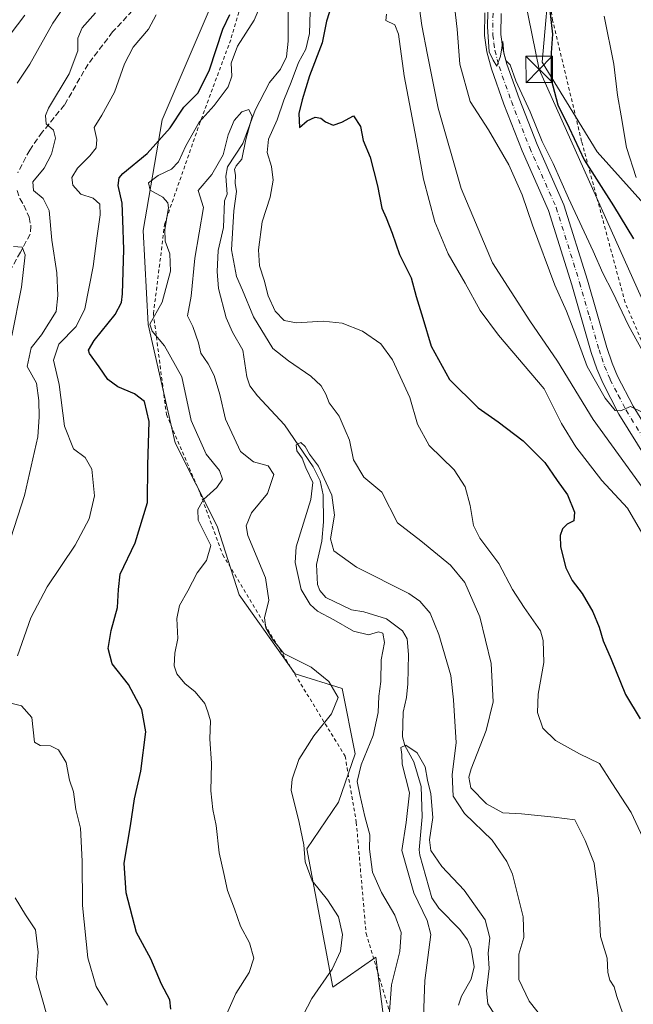
# Model space of a CAD drawing. Units: metres. Extents: x 628129 to 631590, y 4718046 to 4720427.
# Drawn here: x 629283 to 629457, y 4719117 to 4719396 of the extents above; entities that cross this region are included whole.
import ezdxf

# ---------------------------------------------------------------- set-up
doc = ezdxf.new("R2010")
doc.units = ezdxf.units.M
doc.header["$MEASUREMENT"] = 0
for name, pattern in [('DGN Style 2', [1.648017, 0.98881, -0.659207]), ('DGN Style 3', [2.307223, 1.648017, -0.659207]), ('DGN Style 4', [2.638475, 1.318413, -0.659207, 0.001648, -0.659207])]:
    doc.linetypes.add(name, pattern=pattern)
for name, color, linetype, lineweight in [('Arbolado forestal CxS', 92, 'Continuous', 0), ('Corriente artificial lineal oculto', 135, 'DGN Style 4', 13), ('Corriente natural lineal', 142, 'Continuous', 13), ('Curva de nivel maestra', 30, 'Continuous', 30), ('Curva de nivel normal', 30, 'Continuous', 0), ('Matorral CxS', 135, 'Continuous', 0), ('Pista no pavimentada Cxs', 111, 'Continuous', 0), ('Pista no pavimentada eje', 91, 'DGN Style 4', 0), ('Senda', 7, 'DGN Style 3', 0), ('Tendido', 6, 'Continuous', 0), ('Torre de tendido puntual', 7, 'Continuous', 0), ('Valla', 7, 'DGN Style 2', 0)]:
    doc.layers.add(name, color=color, linetype=linetype, lineweight=lineweight)

# ---------------------------------------------------------------- blocks, each defined once
blk = doc.blocks.new('*U17')
at = {"layer": 'Arbolado forestal CxS', "color": 92, "linetype": 'Continuous', "lineweight": 0}
blk.add_polyline3d([(629340.0452, 4719407.0843, 652.7032), (629323.2973, 4719367.9559, 651.4459), (629317.9221, 4719336.5895, 648.2811), (629319.3351, 4719309.9635, 645.9713), (629327.0007, 4719276.3487, 648.6924), (629338.9103, 4719252.7851, 643.5418), (629345.1151, 4719233.2593, 641.905), (629361.0397, 4719210.8703, 640.5615), (629374.3735, 4719206.7163, 639.4152), (629378.0781, 4719188.1837, 637.0209), (629373.3141, 4719174.4161, 637.286), (629364.3157, 4719161.1779, 640.1055), (629371.7251, 4719121.9935, 639.7486), (629383.8995, 4719130.4655, 637.1444), (629386.5465, 4719109.8145, 635.7977), (629404.5425, 4719074.8653, 630.1039), (629416.0547, 4719044.0213, 624.5351), (629429.2161, 4719020.5045, 623.0874), (629444.2588, 4718992.2835, 622.2345), (629434.8567, 4718985.6987, 625.8215), (629424.6536, 4718976.3739, 628.0262), (629379.6624, 4718955.1935, 637.9738)], dxfattribs=at)
blk = doc.blocks.new('5TTEND')
at = {"layer": 'Corriente artificial lineal oculto', "color": 7, "linetype": 'Continuous', "lineweight": 0}
for p, q in [((-0.375, 0.3754), (0.375, -0.3746)), ((0.372, 0.3784), (-0.372, -0.3776))]:
    blk.add_line(p, q, dxfattribs=at)
at = {"layer": 'Corriente artificial lineal oculto', "color": 7, "linetype": 'Continuous', "lineweight": 0, "flags": 128}
blk.add_lwpolyline([(-0.375, -0.3746), (0.375, -0.3746), (0.375, 0.3754), (-0.375, 0.3754), (-0.372, -0.3776)], dxfattribs=at)

msp = doc.modelspace()

# ---------------------------------------------------------------- linework, layer by layer
at = {"layer": 'Arbolado forestal CxS', "color": 92, "linetype": 'Continuous', "lineweight": 0}
for points in [[(629427.8449, 4719811.9583, 694.4392), (629416.1995, 4719792.8957, 691.244), (629405.6117, 4719739.9433, 690.04), (629392.6437, 4719714.7917, 687.7783), (629392.7129, 4719695.6279, 687.7665), (629395.7301, 4719657.6211, 686.8411), (629405.2471, 4719593.1371, 686.3602), (629410.6955, 4719559.0113, 682.7232), (629428.8975, 4719493.1869, 681.6524), (629428.8969, 4719451.3545, 677.2025), (629435.7775, 4719438.1165, 679.2504), (629431.0605, 4719384.3673, 673.924), (629446.6273, 4719358.9535, 676.6184), (629459.8589, 4719344.1267, 679.5956), (629468.3275, 4719331.4189, 679.7625), (629487.9125, 4719320.2989, 686.5082)], [(629711.3293, 4719199.6013, 729.6892), (629681.9437, 4719225.4031, 720.9343), (629661.7901, 4719250.1359, 714.9706), (629646.3543, 4719267.5309, 711.4038), (629638.5013, 4719314.7383, 714.6939), (629627.7907, 4719336.8281, 716.2779), (629617.5689, 4719360.0199, 719.7705), (629601.4785, 4719388.1175, 725.6284), (629589.0121, 4719364.7779, 720.5665), (629568.3681, 4719359.4831, 718.2142), (629556.1939, 4719344.6561, 713.9156), (629537.1387, 4719337.2425, 707.7355), (629507.4975, 4719328.7707, 695.8), (629487.9125, 4719320.2989, 686.5082), (629468.3275, 4719331.4189, 679.7625), (629459.8589, 4719344.1267, 679.5956), (629446.6273, 4719358.9535, 676.6184), (629431.0605, 4719384.3673, 673.924), (629435.7775, 4719438.1165, 679.2504)], [(629340.0452, 4719407.0843, 652.7032), (629323.2973, 4719367.9559, 651.4459), (629317.9221, 4719336.5895, 648.2811), (629319.3351, 4719309.9635, 645.9713), (629327.0007, 4719276.3487, 648.6924), (629338.9103, 4719252.7851, 643.5418), (629345.1151, 4719233.2593, 641.905), (629361.0397, 4719210.8703, 640.5615), (629374.3735, 4719206.7163, 639.4152), (629378.0781, 4719188.1837, 637.0209), (629373.3141, 4719174.4161, 637.286), (629364.3157, 4719161.1779, 640.1055), (629371.7251, 4719121.9935, 639.7486), (629383.8995, 4719130.4655, 637.1444), (629386.5465, 4719109.8145, 635.7977), (629404.5425, 4719074.8653, 630.1039), (629416.0547, 4719044.0213, 624.5351), (629429.2161, 4719020.5045, 623.0874), (629444.2588, 4718992.2835, 622.2345), (629434.8567, 4718985.6987, 625.8215), (629424.6536, 4718976.3739, 628.0262), (629379.6624, 4718955.1935, 637.9738)]]:
    msp.add_polyline3d(points, dxfattribs=at)
at = {"layer": 'Corriente natural lineal', "color": 142, "linetype": 'Continuous', "lineweight": 13}
msp.add_polyline3d([(629359.0044, 4719404.9964, 642.3997), (629359.0325, 4719390.3037, 641.3252), (629358.545, 4719385.8758, 641.2019), (629356.8365, 4719382.3451, 640.8647), (629353.765, 4719378.5608, 641.0709), (629349.6915, 4719370.7265, 641.2735), (629346.2425, 4719361.2991, 640.2179), (629341.8091, 4719354.7055, 640.1558), (629341.3778, 4719351.9852, 639.9736), (629341.7842, 4719346.8639, 639.1906), (629341, 4719345, 639.234), (629340.726, 4719337.4198, 639.1725), (629339.1684, 4719330.8909, 638.5306), (629338.941, 4719324.9971, 638.4802), (629339.3209, 4719320.1516, 638.3976), (629341.4243, 4719311.8461, 637.7099), (629343.2292, 4719307.7629, 637.4105), (629346.1577, 4719302.6514, 637.3546), (629347.2835, 4719295.1175, 636.9516), (629348.1654, 4719292.5399, 636.8366), (629350.3465, 4719289.6721, 636.62), (629357.9978, 4719281.5276, 635.9081), (629366.1049, 4719269.5693, 635.2719), (629368.1177, 4719265.5699, 635.0499), (629368.9643, 4719261.6363, 635.3057), (629369.0565, 4719254.0131, 634.9062), (629368.6383, 4719248.4643, 634.5907), (629367.0735, 4719241.8844, 634.2605), (629367.3288, 4719236.1509, 633.7543), (629367.9883, 4719234.5152, 633.6671), (629369.762, 4719232.4782, 633.4813), (629377, 4719229, 633.3409), (629380.4966, 4719228.4533, 633.1487), (629386.9207, 4719226.4689, 633.1029), (629391.4752, 4719223.0917, 632.4323), (629392.7509, 4719220.7557, 631.9879), (629393.1187, 4719216.381, 631.7692), (629392.9896, 4719208.0239, 631.473), (629392.6235, 4719204.1689, 631.3872), (629391.6688, 4719200.0236, 631.4491), (629391.4722, 4719193.0009, 631.0781), (629392.1534, 4719190.5183, 630.8557), (629394.6381, 4719185.8783, 630.6015), (629396.7858, 4719178.9085, 629.9715), (629397.0135, 4719170.3295, 629.7011), (629396.1893, 4719160.9857, 630.0516), (629396.4108, 4719159.4699, 629.9576), (629399.7329, 4719147.3141, 628.8181), (629401.7628, 4719144.3738, 628.605), (629407.6688, 4719138.3045, 628.6231), (629409.9272, 4719135.4511, 628.9753), (629410.912, 4719132.9211, 628.8533), (629411.8172, 4719127.7913, 628.2267), (629410.9678, 4719124.286, 627.9954), (629408.1602, 4719119.4684, 627.5159), (629407.3004, 4719116.8674, 627.2186)], dxfattribs=at)
at = {"layer": 'Curva de nivel maestra', "color": 30, "linetype": 'Continuous', "lineweight": 30, "flags": 128}
for points, elevation in [([(629373.34, 4719406.7401), (629369.88, 4719396.0001), (629368.68, 4719389.8201), (629365.14, 4719380.5001), (629363.06, 4719373.6301), (629362.03, 4719369.8201), (629362.29, 4719365.7801), (629364.39, 4719367.7501), (629366.71, 4719368.7601), (629368.34, 4719368.4601), (629369.61, 4719367.4001), (629371.84, 4719366.4301), (629374.28, 4719367.3301), (629377.59, 4719369.0901), (629379.52, 4719366.1201), (629380.34, 4719362.1201), (629382.3, 4719357.4101), (629384.42, 4719349.2701), (629385.61, 4719342.9801), (629386.8, 4719340.2201), (629388.5, 4719335.8601), (629390.6, 4719329.8401), (629393.91, 4719323.1601), (629395.33, 4719317.8401), (629397.23, 4719311.7401), (629399.56, 4719303.7601), (629404.8, 4719294.3401), (629412.95, 4719286.2701), (629418.62, 4719282.3601), (629425.7, 4719276.9901), (629431.84, 4719270.7901), (629435.28, 4719265.6701), (629438.21, 4719261.6201), (629440.2, 4719256.7401), (629440, 4719254.2901), (629438.14, 4719253.3001), (629436.8, 4719251.9801), (629436.17, 4719250.1101), (629436.29, 4719246.8701), (629437.78, 4719240.9001), (629439.56, 4719237.3001), (629442.37, 4719233.6301), (629445.42, 4719228.4001), (629447.25, 4719224.1001), (629448.37, 4719220.2501), (629450.64, 4719214.9801), (629454.7, 4719204.9901), (629458.8, 4719198.1201)], 650), ([(629325.78, 4719115.7401), (629325.51, 4719118.4001), (629323.15, 4719122.8201), (629320.12, 4719130.0601), (629316.08, 4719137.4801), (629313.14, 4719148.7401), (629312.59, 4719157.1901), (629314.34, 4719167.7801), (629315.5, 4719175.4001), (629317.24, 4719183.2901), (629318.66, 4719194.4001), (629317.52, 4719200.7601), (629313.77, 4719207.8301), (629309.15, 4719213.7401), (629308.03, 4719218.0901), (629308.9, 4719223.1601), (629310.66, 4719229.7001), (629310.94, 4719234.8001), (629311.4, 4719239.1501), (629315.7, 4719248.0001), (629319.14, 4719259.4501), (629319.26, 4719270.0301), (629319.68, 4719282.4601), (629318.35, 4719288.1301), (629315.48, 4719290.2601), (629310.78, 4719292.2201), (629307.93, 4719294.3701), (629305.47, 4719297.9201), (629302.7, 4719301.7001), (629302.49, 4719302.6801), (629304.07, 4719305.4001), (629309.97, 4719312.7701), (629311.77, 4719316.1801), (629312.08, 4719318.6401), (629312.47, 4719331.2401), (629312.18, 4719339.5201), (629311.95, 4719344.4001), (629310.81, 4719349.4001), (629311.13, 4719351.5801), (629312.21, 4719352.7401), (629319.09, 4719358.4001), (629325.57, 4719365.7401), (629329.49, 4719371.6201), (629333.55, 4719375.6601), (629336.72, 4719382.1801), (629340.52, 4719393.7001), (629342.5, 4719397.8501)], 650), ([(629433.18, 4719399.7401), (629433.96, 4719392.3301), (629433.57, 4719386.9701), (629433.58, 4719379.4701), (629435.52, 4719372.2701), (629438.7, 4719365.6901), (629442.96, 4719356.6001), (629451.31, 4719343.6201), (629456.98, 4719334.2001)], 675)]:
    msp.add_lwpolyline(points, dxfattribs=dict(at, elevation=elevation))
at = {"layer": 'Curva de nivel normal', "color": 30, "linetype": 'Continuous', "lineweight": 0, "flags": 128}
for points, elevation in [([(629395.26, 4719407.2501), (629396.92, 4719394.7801), (629398.56, 4719386.3901), (629401.55, 4719371.2701), (629408.06, 4719348.5101), (629416.93, 4719327.3901), (629427.54, 4719310.9801), (629435.43, 4719299.5501), (629445.52, 4719283.0001), (629461.88, 4719260.4201)], 660), ([(629282.2, 4719378.4001), (629285.78, 4719383.7401), (629292.35, 4719395.4401), (629299.02, 4719405.2201)], 665), ([(629352.06, 4719402.5401), (629349.38, 4719396.2801), (629344.73, 4719388.8701), (629342.92, 4719384.0701), (629343.06, 4719380.4001), (629342.07, 4719377.3201), (629338.09, 4719372.0601), (629333.84, 4719367.3201), (629330.01, 4719360.6601), (629327.99, 4719356.1101), (629326.01, 4719354.0201), (629322.22, 4719352.1701), (629319.49, 4719350.1001), (629319.94, 4719348.0701), (629323.47, 4719346.0801), (629324.94, 4719344.4401), (629325.1, 4719343.0401), (629324.09, 4719336.9101), (629324.17, 4719333.6101), (629325.54, 4719329.9801), (629325.7, 4719325.0401), (629323.29, 4719316.3201), (629319.87, 4719309.9901), (629320.51, 4719308.0901), (629323.99, 4719303.8601), (629328.9, 4719295.1001), (629331.54, 4719282.7401), (629335.82, 4719273.1201), (629339.56, 4719268.5501), (629340.42, 4719266.1001), (629338.83, 4719263.7401), (629335.06, 4719260.2801), (629333.4, 4719257.4301), (629333.51, 4719254.4501), (629337.14, 4719247.2501), (629335.86, 4719243.0301), (629333.25, 4719239.5301), (629330.63, 4719234.3901), (629328.23, 4719230.2201), (629327.44, 4719226.5501), (629327.73, 4719220.8401), (629326.94, 4719216.7201), (629326.7, 4719213.1401), (629327.45, 4719210.8901), (629329.79, 4719208.1401), (629332.66, 4719205.7201), (629335.45, 4719202.4401), (629336.3, 4719200.0801), (629337.01, 4719197.4901), (629336.84, 4719192.3801), (629337.34, 4719185.4501), (629337.17, 4719177.6801), (629337.65, 4719172.3801), (629338.66, 4719167.8401), (629339.46, 4719160.0601), (629340.79, 4719154.2001), (629341.83, 4719149.4201), (629343.8, 4719144.1901), (629345.52, 4719139.2901), (629348.12, 4719134.6101), (629349.31, 4719130.2601), (629348, 4719126.1601), (629344.24, 4719120.1801), (629341.16, 4719113.4001)], 645), ([(629459.6, 4719164.4301), (629456.33, 4719171.5401), (629450.8, 4719179.9001), (629447.28, 4719185.4101), (629441.62, 4719188.1401), (629434.79, 4719191.9601), (629431.21, 4719195.4501), (629429.7, 4719199.9101), (629429.96, 4719205.1001), (629431.57, 4719214.0901), (629431.38, 4719220.3101), (629430.54, 4719223.1001), (629425.92, 4719229.6601), (629422.69, 4719234.7401), (629418.8, 4719242.1301), (629413.37, 4719249.3101), (629411.55, 4719252.9301), (629410.63, 4719258.6001), (629409.19, 4719263.8701), (629406.1, 4719268.7201), (629399.04, 4719275.6001), (629395.69, 4719281.7001), (629393.58, 4719289.2801), (629388.6, 4719299.9501), (629385.34, 4719304.4601), (629380.15, 4719308.0201), (629374.33, 4719310.3201), (629368.98, 4719310.9001), (629361.38, 4719310.4501), (629357.87, 4719311.0601), (629355.37, 4719313.7201), (629353.36, 4719318.0401), (629352.26, 4719322.5101), (629350.9, 4719326.6001), (629350.61, 4719331.0801), (629351.68, 4719339.0501), (629353.92, 4719346.0301), (629354.8, 4719350.9201), (629354.33, 4719354.7801), (629353.14, 4719358.7501), (629353.46, 4719362.5501), (629355.91, 4719368.0201), (629357.79, 4719373.5801), (629359.9, 4719378.6901), (629362.01, 4719384.2101), (629364.04, 4719388.0401), (629365.12, 4719392.5201), (629365.36, 4719401.8101)], 645), ([(629405.92, 4719402.8001), (629406.95, 4719393.7401), (629407.76, 4719383.7601), (629410.6, 4719373.1601), (629415.88, 4719365.1201), (629421.58, 4719355.1901), (629425.42, 4719346.7201), (629428.33, 4719338.1301), (629434.62, 4719321.0701), (629437.92, 4719313.7001), (629440.3, 4719307.5301), (629443.79, 4719298.0401), (629448.93, 4719289.0201), (629451.72, 4719285.5701), (629453.26, 4719285.4201), (629456.08, 4719286.6801), (629459.75, 4719284.9301)], 665), ([(629415.7, 4719403.0701), (629415.53, 4719394.4001), (629416.05, 4719387.2801), (629417.15, 4719384.8901), (629418.24, 4719383.1801), (629419.26, 4719386.0601), (629419.87, 4719390.2001), (629420.15, 4719386.9001), (629420.76, 4719384.8601), (629421.94, 4719383.5701), (629423.63, 4719379.0901), (629427.67, 4719370.2901), (629431.06, 4719361.8501), (629434.19, 4719355.6401), (629438.49, 4719345.7901), (629445.49, 4719330.7401), (629448.21, 4719324.5001), (629451.04, 4719319.2401), (629455.49, 4719309.6101), (629463.18, 4719295.7601)], 670), ([(629280.38, 4719249.4801), (629284.34, 4719261.4001), (629288.04, 4719278.0701), (629288.47, 4719283.7401), (629288.41, 4719288.4001), (629287.74, 4719293.2701), (629285.1, 4719298.0701), (629286.21, 4719303.3601), (629289.1, 4719307.0301), (629293.25, 4719313.5901), (629293.72, 4719318.1601), (629293.44, 4719324.5501), (629292.08, 4719333.8601), (629291.28, 4719342.3001), (629289.61, 4719345.6401), (629286.84, 4719347.9601), (629286.66, 4719350.3801), (629289.9, 4719354.3001), (629291.94, 4719358.2501), (629293.09, 4719362.8301), (629292.49, 4719365.0301), (629290.4, 4719366.8801), (629290.21, 4719369.1901), (629291.11, 4719371.3001), (629296.94, 4719381.0001), (629299.44, 4719387.5401), (629299.46, 4719391.1801), (629300.62, 4719394.0401), (629304.45, 4719398.3401)], 660), ([(629462.2, 4719245.8101), (629455.25, 4719257.8601), (629447.95, 4719265.7101), (629440.64, 4719275.2301), (629436.58, 4719281.8801), (629431.61, 4719291.7301), (629418.69, 4719306.8901), (629413.45, 4719313.9001), (629409.23, 4719321.6801), (629404.36, 4719330.0101), (629400.67, 4719339.0701), (629397.43, 4719351.1201), (629395.35, 4719362.6101), (629391.91, 4719380.4801), (629390.3, 4719392.3201), (629389.3, 4719394.9301), (629386.78, 4719396.1601), (629386.94, 4719397.9201)], 655), ([(629274.48, 4719384.7401), (629284.35, 4719397.6401)], 670), ([(629321.66, 4719397.7401), (629319.41, 4719393.6601), (629315.07, 4719388.5601), (629312.64, 4719383.8901), (629309.78, 4719375.8401), (629306.18, 4719369.3401), (629304.06, 4719365.8301), (629304.8, 4719362.4001), (629304.62, 4719360.0701), (629302.82, 4719357.7401), (629299.28, 4719354.3201), (629297.69, 4719351.6701), (629297.98, 4719349.4701), (629300.26, 4719346.8601), (629303.72, 4719345.7801), (629305.66, 4719344.0701), (629305.78, 4719341.0701), (629304.77, 4719334.4001), (629303.8, 4719326.4001), (629301.39, 4719314.4001), (629298.96, 4719309.4001), (629294, 4719304.4001), (629292.54, 4719299.8101), (629294.16, 4719292.9301), (629295.68, 4719281.1301), (629298.16, 4719274.6401), (629301.53, 4719272.2001), (629303.4, 4719268.8801), (629304.11, 4719261.3001), (629302.61, 4719254.8301), (629298.68, 4719247.3201), (629290.7, 4719235.5201), (629286.11, 4719226.7801), (629282.35, 4719215.9901)], 655), ([(629448.59, 4719397.4001), (629451.36, 4719383.7901), (629452.42, 4719374.9501), (629453.45, 4719369.1201), (629454.98, 4719360.1101), (629457.75, 4719351.5901)], 680), ([(629453.8, 4719114.7201), (629452.2, 4719119.3601), (629451.49, 4719122.0601), (629450.21, 4719124.0001), (629449.68, 4719126.1101), (629449.44, 4719130.1901), (629447.61, 4719136.3801), (629447.03, 4719147.1201), (629445.81, 4719157.1301), (629443.2, 4719163.6201), (629440.33, 4719169.4501), (629434.44, 4719170.1601), (629425.2, 4719171.1401), (629419.86, 4719171.4001), (629415.24, 4719173.9501), (629410.84, 4719178.5001), (629410.22, 4719181.5201), (629410.88, 4719183.8701), (629415.22, 4719194.7601), (629417.2, 4719202.9301), (629416.57, 4719213.7601), (629413.39, 4719227.0601), (629409.14, 4719236.7701), (629405.07, 4719241.6801), (629396.63, 4719248.5701), (629390.01, 4719253.6801), (629385.61, 4719262.4201), (629380.51, 4719266.6701), (629377.54, 4719271.5801), (629376.41, 4719277.1601), (629375.24, 4719279.9401), (629373.51, 4719283.9501), (629370.68, 4719287.7501), (629369.76, 4719290.2001), (629368.39, 4719292.5101), (629365.46, 4719295.2401), (629359.16, 4719299.6001), (629354.7, 4719303.1401), (629349.19, 4719312.0701), (629346.13, 4719319.6501), (629344.4, 4719323.5301), (629343, 4719331.1101), (629343.64, 4719342.2201), (629344.36, 4719347.6701), (629344.05, 4719350.0401), (629344.16, 4719352.3101), (629343.83, 4719353.9301), (629344.3, 4719354.9001), (629345.94, 4719356.8601), (629347.06, 4719362.4001), (629348.81, 4719368.9301), (629347.9, 4719370.9101), (629345.9, 4719370.2501), (629343.73, 4719367.8201), (629342.03, 4719363.7401), (629340.65, 4719358.0901), (629337.44, 4719352.4901), (629333.52, 4719347.9401), (629335.02, 4719343.1301), (629332.61, 4719328.7401), (629331.57, 4719318.0201), (629330.48, 4719312.3901), (629332.02, 4719309.3601), (629333.6, 4719304.7201), (629334.32, 4719301.7701), (629336.37, 4719298.8201), (629338.04, 4719295.5101), (629339.7, 4719290.0701), (629341.29, 4719283.0901), (629345.52, 4719273.9601), (629349.19, 4719270.9701), (629353.36, 4719269.8301), (629355.01, 4719267.3701), (629353.22, 4719262.0201), (629348.63, 4719256.4901), (629347.14, 4719252.8801), (629347.62, 4719250.0901), (629352.6, 4719238.0601), (629353.55, 4719231.7301), (629352.32, 4719226.7401), (629352.76, 4719223.8601), (629354.63, 4719220.6601), (629357.82, 4719216.6001), (629365.6, 4719212.7201), (629370.58, 4719208.6601), (629373.21, 4719204.1701), (629371.32, 4719199.5201), (629366.28, 4719193.3001), (629362.08, 4719186.5301), (629360.16, 4719180.9701), (629359.92, 4719177.8901), (629362.19, 4719168.7401), (629363.5, 4719162.3601), (629363.91, 4719157.5401), (629365.81, 4719152.1201), (629370.17, 4719146.7901), (629373.34, 4719141.9601), (629374.42, 4719136.9001), (629373.87, 4719132.2001), (629371.54, 4719127.0701), (629365.76, 4719118.7701), (629362.02, 4719111.5301)], 640), ([(629280.75, 4719306.7401), (629283.48, 4719320.5401), (629284.52, 4719329.6801), (629283.61, 4719331.9101), (629281.22, 4719332.0401)], 665), ([(629387.7, 4719113.7401), (629388.32, 4719122.6101), (629390.66, 4719132.1401), (629391.06, 4719137.5101), (629389.33, 4719142.4501), (629385.49, 4719148.8201), (629382.96, 4719154.5701), (629382.12, 4719161.1101), (629382.22, 4719165.2401), (629380.75, 4719170.4401), (629379.41, 4719176.6801), (629378.65, 4719180.3101), (629379.75, 4719185.0701), (629383.19, 4719193.4001), (629384.56, 4719199.8501), (629384.79, 4719204.5201), (629385.31, 4719208.7001), (629385.42, 4719214.8001), (629386.38, 4719219.7001), (629385.93, 4719222.3601), (629384.63, 4719222.8101), (629381.83, 4719221.9201), (629377.59, 4719222.9601), (629371.95, 4719226.1701), (629367.36, 4719228.6101), (629365.32, 4719230.4901), (629362.78, 4719234.7701), (629361.02, 4719242.4101), (629361.29, 4719246.9101), (629365.52, 4719260.3501), (629366.03, 4719265.1501), (629364.06, 4719269.2701), (629363.05, 4719272.0201), (629361.47, 4719274.0701), (629361.31, 4719275.8501), (629362.6, 4719276.4401), (629363.89, 4719275.3101), (629365.1, 4719273.1301), (629367.62, 4719269.7401), (629371.42, 4719261.5401), (629372.15, 4719255.8301), (629371.04, 4719249.1701), (629372.01, 4719245.7101), (629378.44, 4719241.1501), (629393.21, 4719233.6801), (629396.36, 4719231.5101), (629399.3, 4719228.0401), (629401.77, 4719222.0301), (629405.14, 4719210.3801), (629405.89, 4719203.4401), (629406.67, 4719191.3301), (629405.56, 4719182.3401), (629405.85, 4719176.1501), (629409, 4719171.2801), (629416.84, 4719163.6601), (629421.04, 4719157.6401), (629422.62, 4719154.0201), (629425.7, 4719141.9001), (629425.87, 4719136.0701), (629424.44, 4719131.3701), (629424.42, 4719124.1601), (629427.35, 4719117.9801), (629431.36, 4719112.9701)], 635), ([(629280.47, 4719202.5801), (629283.48, 4719201.7601), (629286.39, 4719198.5001), (629287.17, 4719191.4501), (629288.7, 4719190.5601), (629291.64, 4719190.4101), (629293.91, 4719189.3401), (629296.13, 4719185.7001), (629297.07, 4719180.7401), (629298.21, 4719177.4001), (629298.87, 4719172.4001), (629300.14, 4719167.0701), (629300.68, 4719157.7401), (629300.74, 4719145.1201), (629302.28, 4719130.2701), (629304.66, 4719122.1901), (629307.87, 4719116.9201)], 655), ([(629397.44, 4719113.5601), (629397.76, 4719123.8801), (629399.46, 4719136.9101), (629398.42, 4719140.9301), (629394.68, 4719148.7601), (629391.26, 4719160.7701), (629392.48, 4719168.7401), (629393.46, 4719177.0701), (629391.34, 4719185.2001), (629391.3, 4719187.9401), (629391.03, 4719189.9401), (629392.4, 4719190.6401), (629395.66, 4719188.4401), (629397.88, 4719184.4401), (629398.55, 4719180.6701), (629399.51, 4719176.8701), (629400.06, 4719170.1401), (629399.11, 4719163.8101), (629399.54, 4719160.7301), (629402.63, 4719156.2101), (629408.92, 4719149.4701), (629414.93, 4719141.0701), (629416.2, 4719135.9701), (629415.71, 4719131.6601), (629416.05, 4719127.3001), (629415.25, 4719120.9701), (629415.68, 4719117.3001), (629417.67, 4719114.1001)], 630), ([(629292.22, 4719108.4201), (629287.65, 4719124.7401), (629288.18, 4719131.8701), (629287.46, 4719138.2601), (629284.6, 4719142.5301), (629281.7, 4719147.3401)], 660)]:
    msp.add_lwpolyline(points, dxfattribs=dict(at, elevation=elevation))
at = {"layer": 'Matorral CxS', "color": 135, "linetype": 'Continuous', "lineweight": 0}
for points in [[(629427.8449, 4719811.9583, 694.4392), (629416.1995, 4719792.8957, 691.244), (629405.6117, 4719739.9433, 690.04), (629392.6437, 4719714.7917, 687.7783), (629392.7129, 4719695.6279, 687.7665), (629395.7301, 4719657.6211, 686.8411), (629405.2471, 4719593.1371, 686.3602), (629410.6955, 4719559.0113, 682.7232), (629428.8975, 4719493.1869, 681.6524), (629428.8969, 4719451.3545, 677.2025), (629435.7775, 4719438.1165, 679.2504), (629431.0605, 4719384.3673, 673.924), (629446.6273, 4719358.9535, 676.6184), (629459.8589, 4719344.1267, 679.5956), (629468.3275, 4719331.4189, 679.7625), (629487.9125, 4719320.2989, 686.5082)], [(629435.7775, 4719438.1165, 679.2504), (629431.0605, 4719384.3673, 673.924), (629446.6273, 4719358.9535, 676.6184), (629459.8589, 4719344.1267, 679.5956), (629468.3275, 4719331.4189, 679.7625), (629487.9125, 4719320.2989, 686.5082), (629470.9743, 4719313.4147, 675.8692), (629461.1823, 4719311.5619, 671.904), (629460.6535, 4719306.7963, 670.9642), (629469.6509, 4719287.7335, 670.2279), (629483.9415, 4719269.7293, 669.8685), (629505.1143, 4719247.4895, 669.3932), (629513.0529, 4719221.5427, 664.2538), (629517.2873, 4719198.7731, 662.5932), (629542.6935, 4719155.8825, 665.224), (629543.7523, 4719140.5255, 660.0782), (629553.2791, 4719118.8159, 657.1759), (629566.7225, 4719096.2911, 656.7627), (629579.7439, 4719064.8033, 658.0253), (629598.7985, 4719038.8563, 657.7904), (629630.0279, 4718999.1429, 657.0286), (629645.8305, 4718976.4991, 655.1131), (629666.5141, 4718956.7565, 653.8453)], [(629379.6624, 4718955.1935, 637.9738), (629424.6536, 4718976.3739, 628.0262), (629434.8567, 4718985.6987, 625.8215), (629444.2588, 4718992.2835, 622.2345), (629429.2161, 4719020.5045, 623.0874), (629416.0547, 4719044.0213, 624.5351), (629404.5425, 4719074.8653, 630.1039), (629386.5465, 4719109.8145, 635.7977), (629383.8995, 4719130.4655, 637.1444), (629371.7251, 4719121.9935, 639.7486), (629364.3157, 4719161.1779, 640.1055), (629373.3141, 4719174.4161, 637.286), (629378.0781, 4719188.1837, 637.0209), (629374.3735, 4719206.7163, 639.4152), (629361.0397, 4719210.8703, 640.5615), (629345.1151, 4719233.2593, 641.905), (629338.9103, 4719252.7851, 643.5418), (629327.0007, 4719276.3487, 648.6924), (629319.3351, 4719309.9635, 645.9713), (629317.9221, 4719336.5895, 648.2811), (629323.2973, 4719367.9559, 651.4459), (629340.0452, 4719407.0843, 652.7032)], [(629340.0452, 4719407.0843, 652.7032), (629323.2973, 4719367.9559, 651.4459), (629317.9221, 4719336.5895, 648.2811), (629319.3351, 4719309.9635, 645.9713), (629327.0007, 4719276.3487, 648.6924), (629338.9103, 4719252.7851, 643.5418), (629345.1151, 4719233.2593, 641.905), (629361.0397, 4719210.8703, 640.5615), (629374.3735, 4719206.7163, 639.4152), (629378.0781, 4719188.1837, 637.0209), (629373.3141, 4719174.4161, 637.286), (629364.3157, 4719161.1779, 640.1055), (629371.7251, 4719121.9935, 639.7486), (629383.8995, 4719130.4655, 637.1444), (629386.5465, 4719109.8145, 635.7977), (629404.5425, 4719074.8653, 630.1039), (629416.0547, 4719044.0213, 624.5351), (629429.2161, 4719020.5045, 623.0874), (629444.2588, 4718992.2835, 622.2345), (629434.8567, 4718985.6987, 625.8215), (629424.6536, 4718976.3739, 628.0262), (629379.6624, 4718955.1935, 637.9738)]]:
    msp.add_polyline3d(points, dxfattribs=at)
at = {"layer": 'Pista no pavimentada Cxs', "color": 111, "linetype": 'Continuous', "lineweight": 0}
for points in [[(629527.9701, 4719115.8001, 653.4927), (629512.7801, 4719145.3101, 654.7191), (629495.0601, 4719183.3901, 656.6336), (629490.7401, 4719194.4301, 657.1279), (629487.6201, 4719203.9101, 657.6041), (629481.8201, 4719226.2001, 658.4788), (629478.5301, 4719235.6001, 659.1243), (629475.6401, 4719242.7901, 659.7029), (629470.5701, 4719254.3401, 660.9102), (629466.0101, 4719263.1901, 661.7999), (629452.8301, 4719284.4901, 664.7595), (629448.2501, 4719293.3501, 665.5559), (629446.5901, 4719297.3401, 665.7437), (629444.9901, 4719302.0401, 665.9344), (629439.4701, 4719321.1701, 667.0107), (629432.8801, 4719342.2701, 668.432), (629425.4001, 4719359.1701, 668.9519), (629420.1701, 4719372.4001, 669.3676), (629416.6501, 4719382.4201, 671.5662), (629415.3801, 4719387.2601, 672.3539), (629414.7401, 4719391.9101, 671.3881), (629414.8301, 4719398.3701, 669.6897)], [(629527.9701, 4719115.8001, 653.4927), (629512.7801, 4719145.3101, 654.7191), (629495.0601, 4719183.3901, 656.6336), (629490.7401, 4719194.4301, 657.1279), (629487.6201, 4719203.9101, 657.6041), (629481.8201, 4719226.2001, 658.4788), (629478.5301, 4719235.6001, 659.1243), (629475.6401, 4719242.7901, 659.7029), (629470.5701, 4719254.3401, 660.9102), (629466.0101, 4719263.1901, 661.7999), (629452.8301, 4719284.4901, 664.7595), (629448.2501, 4719293.3501, 665.5559), (629446.5901, 4719297.3401, 665.7437), (629444.9901, 4719302.0401, 665.9344), (629439.4701, 4719321.1701, 667.0107), (629432.8801, 4719342.2701, 668.432), (629425.4001, 4719359.1701, 668.9519), (629420.1701, 4719372.4001, 669.3676), (629416.6501, 4719382.4201, 671.5662), (629415.3801, 4719387.2601, 672.3539), (629414.7401, 4719391.9101, 671.3881), (629414.8301, 4719398.3701, 669.6897)], [(629419.4301, 4719398.1101, 670.4885), (629419.3501, 4719392.1901, 670.6561), (629419.9101, 4719388.1601, 671.053), (629421.0601, 4719383.7701, 671.0026), (629424.4901, 4719374.0101, 670.4562), (629429.6501, 4719360.9501, 671.481), (629437.2001, 4719343.8901, 669.6192), (629443.8801, 4719322.5001, 667.962), (629449.3901, 4719303.4201, 666.7818), (629450.9001, 4719298.9701, 666.5534), (629452.4301, 4719295.3001, 666.1538), (629456.8401, 4719286.7601, 665.5157), (629470.0201, 4719265.4601, 662.9626), (629474.7201, 4719256.3401, 661.9108), (629480.4401, 4719243.2101, 660.2551), (629482.8401, 4719237.2201, 659.4479), (629486.2301, 4719227.5401, 658.8456), (629492.0401, 4719205.2101, 657.9712), (629495.0801, 4719195.9901, 657.7608), (629499.3001, 4719185.2001, 656.9163), (629516.9201, 4719147.3401, 655.0877), (629532.1067, 4719117.8301, 654.0789), (629543.5901, 4719094.0701, 653.8995)], [(629419.4301, 4719398.1101, 670.4885), (629419.3501, 4719392.1901, 670.6561), (629419.9101, 4719388.1601, 671.053), (629421.0601, 4719383.7701, 671.0026), (629424.4901, 4719374.0101, 670.4562), (629429.6501, 4719360.9501, 671.481), (629437.2001, 4719343.8901, 669.6192), (629443.8801, 4719322.5001, 667.962), (629449.3901, 4719303.4201, 666.7818), (629450.9001, 4719298.9701, 666.5534), (629452.4301, 4719295.3001, 666.1538), (629456.8401, 4719286.7601, 665.5157), (629470.0201, 4719265.4601, 662.9626), (629474.7201, 4719256.3401, 661.9108), (629480.4401, 4719243.2101, 660.2551), (629482.8401, 4719237.2201, 659.4479), (629486.2301, 4719227.5401, 658.8456), (629492.0401, 4719205.2101, 657.9712), (629495.0801, 4719195.9901, 657.7608), (629499.3001, 4719185.2001, 656.9163), (629516.9201, 4719147.3401, 655.0877), (629532.1067, 4719117.8301, 654.0789), (629543.5901, 4719094.0701, 653.8995)]]:
    msp.add_polyline3d(points, dxfattribs=at)
at = {"layer": 'Pista no pavimentada eje', "color": 91, "linetype": 'DGN Style 4', "lineweight": 0}
msp.add_polyline3d([(629417.1301, 4719398.2401, 670.1129), (629417.0451, 4719392.0501, 670.4728), (629417.3651, 4719389.7251, 670.6417), (629417.6451, 4719387.7101, 670.8134), (629418.8551, 4719383.0951, 671.1519), (629422.3301, 4719373.2051, 669.7192), (629427.5251, 4719360.0601, 670.1826), (629435.0401, 4719343.0801, 668.9548), (629441.6751, 4719321.8351, 667.2882), (629444.4301, 4719312.2951, 666.897), (629447.1901, 4719302.7301, 666.2626), (629447.9451, 4719300.5051, 666.2453), (629448.7451, 4719298.1551, 666.197), (629450.3401, 4719294.3251, 665.8296), (629452.6301, 4719289.8951, 665.4153), (629454.8351, 4719285.6251, 665.0793), (629468.0151, 4719264.3251, 662.2092)], dxfattribs=at)
at = {"layer": 'Senda', "color": 7, "linetype": 'DGN Style 3', "lineweight": 0}
for points in [[(629363.2901, 4719443.5101, 649.8782), (629357.8001, 4719445.0801, 650.1479), (629355.7401, 4719446.3601, 650.255), (629352.7301, 4719449.7401, 650.9813), (629347.9001, 4719453.7001, 652.0157), (629346.0201, 4719452.7201, 652.1747), (629343.3001, 4719448.5201, 652.4307), (629339.9801, 4719444.7701, 654.0912), (629336.7501, 4719439.4801, 654.6431), (629336.7901, 4719436.8701, 653.7859), (629336.8901, 4719431.4101, 652.8306), (629336.3001, 4719424.2701, 654.2432), (629335.2501, 4719419.3901, 655.2045), (629333.9101, 4719417.0701, 655.8582), (629332.4101, 4719415.4101, 657.1298), (629327.2701, 4719410.5701, 656.477), (629316.5101, 4719400.6401, 658.6518), (629309.2801, 4719392.9101, 659.3502), (629302.3101, 4719383.7601, 660.8193), (629295.6201, 4719372.2301, 662.8912), (629289.3401, 4719364.4701, 664.5016), (629285.7701, 4719359.4101, 668.4533), (629282.4001, 4719353.0001, 669.2487)], [(629282.1901, 4719347.9701, 666.4565), (629283.0101, 4719345.6401, 665.4572), (629284.1101, 4719343.7601, 665.5118), (629285.5901, 4719340.3401, 666.7422), (629286.1101, 4719337.8501, 667.2526), (629285.9101, 4719335.5901, 667.7679), (629283.1501, 4719330.4701, 668.681), (629277.5101, 4719320.2401, 669.3818)]]:
    msp.add_polyline3d(points, dxfattribs=at)
at = {"layer": 'Tendido', "color": 6, "linetype": 'Continuous', "lineweight": 0}
msp.add_polyline3d([(629626.9292, 4718943.1051, 646.8939), (629576.6941, 4719054.4676, 657.0564), (629528.9909, 4719161.701, 661.5558), (629479.6436, 4719271.8897, 669.6147), (629430.2023, 4719382.2848, 674.8016), (629400.2217, 4719529.4216, 677.4917), (629380.39, 4719625.25, 681.525), (629323.1806, 4719912.7118, 709.5853), (629278.7468, 4720133.7771, 722.1848)], dxfattribs=at)
at = {"layer": 'Valla', "color": 7, "linetype": 'DGN Style 2', "lineweight": 0}
for points in [[(629653.3201, 4718969.5801, 656.2513), (629646.4801, 4718978.2601, 657.0247), (629581.2201, 4719041.3401, 654.1909), (629567.6301, 4719060.8301, 654.8157), (629555.3001, 4719085.9701, 655.2445), (629472.8201, 4719273.6701, 667.587), (629454.5701, 4719316.1701, 670.8856), (629442.2501, 4719361.8901, 676.2042), (629434.0301, 4719396.1701, 679.8124), (629429.4601, 4719427.2501, 679.573)], [(629345.9601, 4719401.6501, 651.247), (629342.7601, 4719390.6801, 646.9471), (629334.1001, 4719367.3801, 645.374), (629324.0501, 4719338.5801, 647.9671), (629320.8601, 4719312.9801, 649.0035), (629324.5301, 4719284.4101, 654.1698), (629334.1201, 4719262.0101, 650.6157), (629340.5101, 4719244.6501, 649.1234), (629359.2101, 4719213.5701, 643.7813), (629375.1901, 4719187.5001, 643.4362), (629378.3701, 4719168.7601, 636.5885), (629381.1201, 4719137.2101, 638.1529), (629391.1201, 4719103.9801, 638.9608), (629404.3501, 4719053.2601, 634.1611), (629425.3301, 4718997.0501, 632.9287), (629428.0701, 4718983.3401, 631.6497), (629381.9801, 4718960.4901, 641.3504)]]:
    msp.add_polyline3d(points, dxfattribs=at)

# ---------------------------------------------------------------- block references
at = {"layer": 'Arbolado forestal CxS', "color": 92, "linetype": 'Continuous', "lineweight": 0}
msp.add_blockref('*U17', (0, 0), dxfattribs=at)
at = {"layer": 'Torre de tendido puntual', "color": 7, "linetype": 'Continuous', "lineweight": 0, "xscale": 10, "yscale": 10, "zscale": 10}
msp.add_blockref('5TTEND', (629430.2023, 4719382.2848, 674.8016), dxfattribs=at)

doc.saveas('drawing.dxf')
